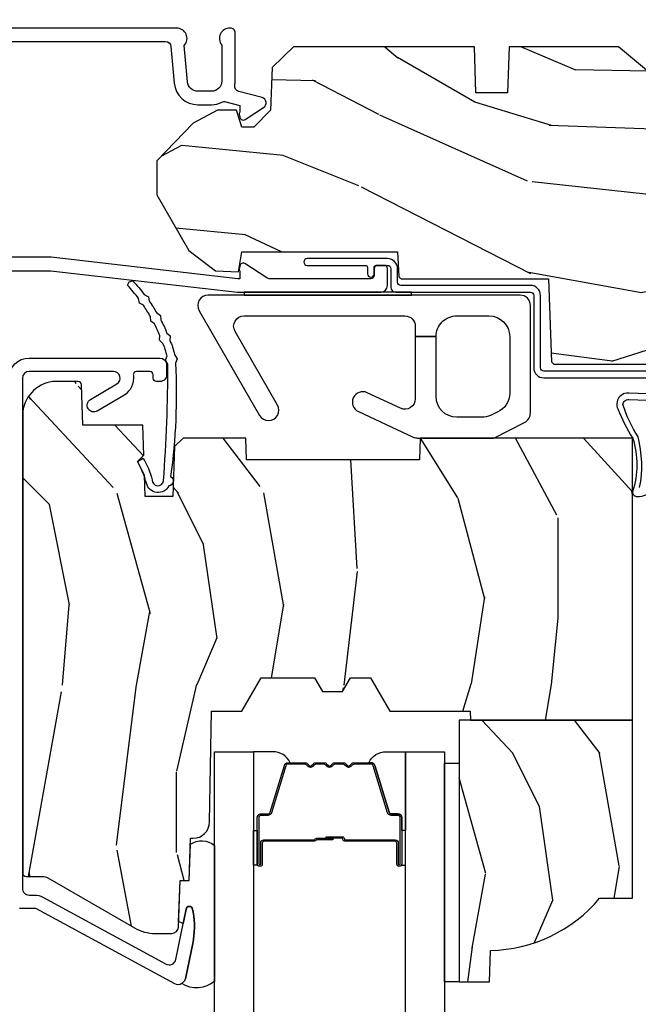
# Model space of a CAD drawing. Units: inches. Extents: x 0.6 to 74.1, y 0.6 to 36.2.
# Drawn here: x 64.5 to 66.4, y 9.1 to 12 of the extents above; entities that cross this region are included whole.
import ezdxf

# ---------------------------------------------------------------- set-up
doc = ezdxf.new("R2010")
doc.units = ezdxf.units.IN
doc.header["$MEASUREMENT"] = 0
for name, color, linetype in [('ZP-SECT-ALUM', 63, 'Continuous'), ('ZP-SECT-GLAS', 153, 'Continuous'), ('ZP-SECT-HDWR', 53, 'Continuous'), ('ZP-SECT-SEAL', 8, 'Continuous'), ('ZP-SECT-VINL', 130, 'Continuous'), ('ZP-SECT-WDHA', 11, 'Continuous'), ('ZP-SECT-WOOD', 104, 'Continuous'), ('ZP-SECT-WSTP', 40, 'Continuous')]:
    doc.layers.add(name, color=color, linetype=linetype)

# ---------------------------------------------------------------- blocks, each defined once
blk = doc.blocks.new('CS AS C CM MC Putty (11-16 in IG) F J FULL')
at = {"layer": 'ZP-SECT-WDHA'}
h = blk.add_hatch(dxfattribs=at)
h.set_pattern_fill('WOOD3', color=256, scale=2, angle=163, style=0, pattern_type=2)
h.set_pattern_definition([(158.2364, (4.229829508301805, 9.324268085153783), (20.45396798290167, -8.344771374467806), [0.240832, -23.842358]), (174.3099, (4.006163800965112, 9.413563389406498), (-8.235181511295936, 0.4263690944681484), [0.305942, -9.892097999999999]), (208, (3.701730071892854, 9.443896615465533), (-0.5847435903937085, -1.91261010378108), [0.226274, -2.602152]), (209.8476, (3.501941838183143, 9.337667327267091), (-35.54768828883149, -20.50272857977593), [0.438634, -43.42479]), (175.9946, (3.12149146588294, 9.119361316775738), (18.38297247813529, -1.437476743240211), [0.266834, -26.416494]), (163, (2.855309927049177, 9.137999674645869), (-2.497352921371544, -1.327866102480598), [0.5, -1.5]), (153.5377, (2.377157549067675, 9.284185527007239), (8.978306718050995, -4.83632345258755), [0.24331, -11.922214]), (157.2894, (4.071948787751523, 8.807863516933743), (16.62874032651941, -7.175302374271584), [0.200998, -19.898754]), (163, (3.886535270653383, 8.885463952997547), (-2.497352921371544, -1.327866102480598), [0.3, -1.7]), (191.3008, (3.599643843864442, 8.973175464414368), (-24.54716094300747, -5.043499394239721), [0.295296, -29.23435]), (215.125, (3.310072568652885, 8.915309441807459), (10.57415813511433, 7.224071108844612), [0.45607, -22.347438]), (202.2894, (2.937053423283061, 8.652903806983126), (-14.3993751268171, -6.054586024953077), [0.284254, -28.141088]), (169.3402, (2.674039470121102, 8.545090725948782), (-15.88561928555968, 2.765334394382427), [0.362216, -17.748554]), (151.1113000000001, (2.318074889785493, 8.612092349410446), (25.02229161617255, -13.92425483963839), [0.38833, -38.444646]), (156.2902000000001, (3.89067833082342, 8.214954568236656), (-16.62874768410003, 7.175289077572956), [0.342343999999998, -33.89213999999975]), (166.3665, (3.577229581984909, 8.352613138080912), (-31.18650071420278, 7.443263674111074), [0.340588, -33.718186]), (196.6901, (3.246238530863025, 8.432893422567382), (4.409962367830815, 0.7431255040166733), [0.360556, -6.850548]), (210.4896, (2.900872763129541, 8.329343982791592), (-25.55825994297176, -15.19129255384614), [0.325576, -32.232064]), (177.9314, (2.620316507684237, 8.16415261639947), (-22.79293410148565, 0.6943551067665474), [0.310484, -30.737866]), (163, (2.310035344517502, 8.175359747339243), (-2.497352921371544, -1.327866102480598), [0.24, -1.76]), (150.0054, (2.080522203086389, 8.245528956472704), (-16.04400167334359, 9.087905524651102), [0.266834, -26.416494]), (163, (3.736326939210443, 9.830682159109308), (-2.497352921371544, -1.327866102480598), [0, -2]), (26.15240000000003, (3.380850096123993, 9.62565480964276), (-36.87554735843706, -18.00538888531859), [0.438633999999998, -43.42478999999975]), (9.565100000000033, (3.189835720003487, 7.906377778994326), (2.497352076502218, 1.327869099233075), [0.178886, -4.29325]), (351.1301, (3.366234217335403, 7.936102686715731), (12.0603996767767, -1.595852046107204), [0.282842, -13.859292]), (319.8014, (3.645694417193965, 7.892490799631886), (8.393559450670804, -6.748938448303024), [0.152316, -15.07923]), (189.5651, (3.380850096123993, 9.62565480964276), (-2.497352076502219, -1.327869099233075), [0.223605999999999, -4.248529999999969]), (169.7098, (3.160351974459104, 9.588498674991008), (17.79822734718652, -3.350093459302554), [0.342344, -33.89214]), (152.8753, (2.823513489242771, 9.649652864358217), (-30.7601241373409, 15.67848221527704), [0.568858, -56.31699200000001]), (152.6952, (4.294151283340796, 9.534655131465648), (-10.89091849633435, 5.421060729349781), [0.223605999999999, -22.13707199999987]), (178.5241, (4.095459105217856, 9.63722909674317), (22.79293551970828, -0.6943538178398185), [0.37363, -36.989452]), (205.8789, (3.721952222598873, 9.646852434847055), (31.88084594068392, 15.34964888471388), [0.3821, -37.827846]), (197.6952, (3.37817024770132, 9.480077275619031), (-23.21929303946757, -7.540852312839229), [0.316228, -31.306548]), (172.4623, (3.076904104300837, 9.383959062773592), (-10.14779136076372, 1.011111546693648), [0.364966, -11.80056]), (156.4181, (2.71509208987078, 9.431834591116), (31.344885410924, -13.76583238823937), [0.52345, -51.82156]), (154.8699, (4.14796543097944, 9.056502753484132), (10.89091361125098, -5.421068605812716), [0.282842, -13.859292]), (174.3099, (3.8918949674987, 9.17661902104502), (-8.235181511295936, 0.4263690944681484), [0.305942, -9.892097999999999]), (205.5104, (3.587461238426414, 9.206952247104056), (26.88614988798455, 12.69389479119331), [0.325575999999998, -32.23206399999975]), (208, (3.293626321956282, 9.066734409925644), (-0.5847435903937085, -1.91261010378108), [0.367696, -2.460732]), (180.354, (2.968970442177977, 8.894111816603164), (27.20289793979688, 0.04876202922806261), [0.335262, -33.190848]), (159.6335000000001, (2.633715749797545, 8.892040286518139), (30.01700107381327, -11.26852463519537), [0.340587999999998, -33.71818599999974]), (145.8973, (2.314419566864558, 9.010572761243132), (-17.37187083675604, 11.58525502309056), [0.27203, -26.930912]), (154.2538, (4.001779578618056, 8.578350375502609), (-12.80351945054413, 6.005821017315287), [0.263057999999998, -26.04283399999987]), (177.9314, (3.764835210256592, 8.692619208969042), (-22.79293410148565, 0.6943551067665474), [0.310484, -30.737866]), (195.0054, (3.454554047089857, 8.703826339908822), (11.31727641611973, 2.814114219735264), [0.37736, -18.490604]), (212.8991, (3.090062184237127, 8.606124334227488), (28.64036637139407, 18.43175097613516), [0.49679, -49.18218]), (178.9454, (2.67294341453433, 8.336287472472812), (8.235181634652655, -0.4263644116476297), [0.291204, -14.269016]), (156.991, (2.381788346486871, 8.341647169318136), (-18.54135163249375, 7.760042155334038), [0.3821, -37.827846]), (139.8014, (2.030087407409809, 8.491000607351296), (-8.393559450670804, 6.748938448303025), [0.152316, -15.07923]), (153.5377, (3.826356555784429, 8.004567521924791), (8.978306718050995, -4.83632345258755), [0.24331, -11.922214]), (173.008, (3.608538282542213, 8.112988921296768), (-22.20819262847393, 2.606951578708767), [0.345254, -34.1801]), (200.4054, (3.265852363231403, 8.155017015544715), (-30.71134915766887, -11.52445423798904), [0.428017999999998, -42.37384999999974]), (192.0546, (3.44943551242153, 9.918393670526129), (-15.72724097270063, -3.557234008732985), [0.205912, -20.385348]), (173.7843, (3.248063485875917, 9.87539010177992), (32.35598179133584, -3.618064673815965), [0.427551999999998, -42.32756599999974]), (155.8750000000001, (2.823025751993612, 9.921681837286428), (12.80352490518391, -6.005810314090468), [0.4837359999999979, -15.64077999999994])])
edge = h.paths.add_edge_path()
edge.add_arc((4.389056198952261, 8.875000000001064), 0.125000000001064, 270.0000000005341, 334.8498358746476)
edge.add_arc((5.181103620340659, 8.503131902055088), 0.7499999999977744, 107.42830397334811, 154.8498358749626, ccw=False)
edge.add_arc((4.9377762509902, 9.278295341556273), 0.06245711824629233, 287.4154132025501, 360.6464405105023)
edge.add_line((5.000229394034477, 9.278999999999982), (5.000250000001358, 9.969000000000001))
edge.add_line((5.000250000001358, 9.969000000000001), (4.969250000001381, 10.00000000000001))
edge.add_line((4.969250000001381, 10.00000000000001), (4.438250000001375, 9.999999999999993))
edge.add_line((4.438250000001375, 9.999999999999993), (4.434921417707614, 9.919000000999162))
edge.add_line((4.434921417707614, 9.919000000999162), (4.244000000000909, 9.918999999999997))
edge.add_line((4.244000000000909, 9.918999999999997), (4.234999999999104, 9.903000000000006))
edge.add_line((4.234999999999104, 9.903000000000006), (4.172000000000793, 9.903000000000006))
edge.add_line((4.172000000000793, 9.903000000000006), (4.162999999998959, 9.918999999999997))
edge.add_line((4.162999999998959, 9.918999999999997), (4.040350214322075, 9.919000000999162))
edge.add_line((4.040350214322075, 9.919000000999162), (3.962096613590205, 9.704000000000022))
edge.add_line((3.962096613590205, 9.704000000000022), (3.914403386412545, 9.704000000000022))
edge.add_line((3.914403386412545, 9.704000000000022), (3.836149785680703, 9.919000000999162))
edge.add_line((3.836149785680703, 9.919000000999162), (2.947282930714522, 9.919000000999162))
edge.add_line((2.947282930714522, 9.919000000999162), (2.87176396307072, 9.829000000000022))
edge.add_line((2.87176396307072, 9.829000000000022), (2.439507823335902, 9.829000000000022))
edge.add_line((2.439507823335902, 9.829000000000022), (2.332250000001608, 9.918999999999997))
edge.add_line((2.332250000001608, 9.918999999999997), (2.005069066192249, 9.918999999999997))
edge.add_line((2.005069066192249, 9.918999999999997), (2.000250000001273, 9.78100000000002))
edge.add_line((2.000250000001273, 9.78100000000002), (1.906250000002132, 9.78100000000002))
edge.add_line((1.906250000002132, 9.78100000000002), (1.901430933811156, 9.918999999999997))
edge.add_line((1.901430933811156, 9.918999999999997), (1.361160109751239, 9.918999999999997))
edge.add_line((1.361160109751239, 9.918999999999997), (1.29699634095445, 9.857037768724965))
edge.add_line((1.29699634095445, 9.857037768724965), (1.292560084317614, 9.729999999999038))
edge.add_line((1.292560084317614, 9.729999999999038), (1.242560084316523, 9.678397542399225))
edge.add_line((1.242560084316523, 9.678397542399225), (1.206605420733297, 9.678397542399239))
edge.add_line((1.206605420733297, 9.678397542399239), (1.191190997646601, 9.730000000000004))
edge.add_line((1.191190997646601, 9.730000000000004), (1.134131723421717, 9.72999999999999))
edge.add_line((1.134131723421717, 9.72999999999999), (1.061622111372657, 9.691313028028915))
edge.add_line((1.061622111372657, 9.691313028028915), (0.9532293940344516, 9.577999999999975))
edge.add_line((0.9532293940344516, 9.577999999999975), (0.9532293940344516, 9.476449999999964))
edge.add_line((0.9532293940344516, 9.476449999999964), (1.048250000002156, 9.310200000000023))
edge.add_line((1.048250000002156, 9.310200000000023), (1.12825000000214, 9.249778509677938))
edge.add_line((1.12825000000214, 9.249778509677938), (1.196532032304901, 9.246200000000002))
edge.add_line((1.196532032304901, 9.246200000000002), (1.207250000002148, 9.306200000000032))
edge.add_line((1.207250000002148, 9.306200000000032), (1.671750000002135, 9.306200000000032))
edge.add_line((1.671750000002135, 9.306200000000032), (1.675586249445672, 9.233000000000047))
edge.add_arc((1.690678198063188, 9.241091948617557), 0.01712444292530873, 208.1991648361504, 241.8008351638476)
edge.add_line((1.682586249445677, 9.226000000000042), (2.123250000002145, 9.226000000000042))
edge.add_line((2.123250000002145, 9.226000000000042), (2.131910350836108, 8.978000000000051))
edge.add_line((2.131910350836108, 8.978000000000051), (2.138910350836113, 8.971000000000046))
edge.add_line((2.138910350836113, 8.971000000000046), (2.52767606590146, 8.971000000000046))
edge.add_line((2.52767606590146, 8.971000000000046), (2.556250000002194, 8.906999999999968))
edge.add_line((2.556250000002194, 8.906999999999968), (2.805767439191499, 8.906999999999996))
edge.add_line((2.805767439191499, 8.906999999999996), (2.811250000000967, 8.75))
edge.add_line((2.811250000000967, 8.75), (3.123684362372245, 8.75))
edge.add_line((3.123684362372245, 8.75), (3.129166923181714, 8.906999999999996))
edge.add_line((3.129166923181714, 8.906999999999996), (3.531485413592549, 8.906999999999996))
edge.add_line((3.531485413592549, 8.906999999999996), (3.533650501300457, 8.969000000000008))
edge.add_line((3.533650501300457, 8.969000000000008), (3.670684895338439, 8.969000000000008))
edge.add_line((3.670684895338439, 8.969000000000008), (3.6772500000028, 9.156999999999996))
edge.add_line((3.6772500000028, 9.156999999999996), (3.882229394034482, 9.156999999999982))
edge.add_line((3.882229394034482, 9.156999999999982), (3.882229394034482, 9.16699999999998))
edge.add_line((3.882229394034482, 9.16699999999998), (3.992229394034439, 9.16699999999998))
edge.add_line((3.992229394034439, 9.16699999999998), (3.992229394034439, 9.156999999999975))
edge.add_line((3.992229394034439, 9.156999999999975), (4.06725000000219, 9.156999999999996))
edge.add_line((4.06725000000219, 9.156999999999996), (4.073815104666522, 8.969000000000008))
edge.add_line((4.073815104666522, 8.969000000000008), (4.178805517824316, 8.969000000000008))
edge.add_line((4.178805517824316, 8.969000000000008), (4.185485413591181, 8.77771281292111))
edge.add_line((4.185485413591181, 8.77771281292111), (4.233485413591865, 8.75))
edge.add_line((4.233485413591865, 8.75), (4.389056198953426, 8.75))
h = blk.add_hatch(dxfattribs=at)
h.set_pattern_fill('WOOD3', color=256, scale=2, angle=90.00000000000001, pattern_type=2)
h.set_pattern_definition([(85.23639999999997, (-5.340000000000003, 10), (-1.99998306532252, -22.00000189263917), [0.240832, -23.842358]), (101.3098999999999, (-5.319999999999993, 10.24), (-1.999995264323213, 8.000001504461904), [0.3059419999999997, -9.892097999999988]), (135, (-5.379999999999995, 10.54), (-2.000000618897904, -3.21624629461701e-16), [0.226274, -2.602152]), (136.8476, (-5.539999999999992, 10.7), (-29.9999950750171, 28.00000566776439), [0.438634, -43.42479]), (102.9946, (-5.860000000000014, 11), (3.999995155156697, -18.00000153549879), [0.266834, -26.416494]), (90, (-5.920000000000016, 11.26), (-2, 2), [0.5, -1.5]), (80.5377, (-5.920000000000016, 11.76), (-1.999996278404873, -10.00000154739061), [0.24331, -11.922214]), (84.28939999999999, (-5.879999999999995, 10), (-2.00000262933258, -17.99999884699171), [0.200998, -19.898754]), (90, (-5.860000000000014, 10.2), (-2, 2), [0.3, -1.7]), (118.3008, (-5.860000000000014, 10.5), (-12.00001774841861, 21.99999023952616), [0.295296, -29.23435]), (142.125, (-6, 10.76), (9.999998198774433, -8.000003729783884), [0.45607, -22.347438]), (129.2894, (-6.360000000000014, 11.04), (-9.999999263819646, 12.00000127916504), [0.284254, -28.141088]), (96.34019999999997, (-6.539999999999992, 11.26), (-2.00000315791939, 15.99999880521284), [0.362216, -17.748554]), (78.11130000000001, (-6.579999999999984, 11.62), (-6.000021070497692, -27.99999460209869), [0.3883299999999995, -38.44464599999993]), (83.29020000000001, (-6.5, 10), (1.999987762488054, 18.00000199550261), [0.342344, -33.89214]), (93.36649999999987, (-6.460000000000008, 10.34), (-2.000021926708995, 31.9999986439374), [0.3405879999999998, -33.71818599999997]), (123.6901, (-6.480000000000018, 10.68), (2.000002669014384, -3.99999911554232), [0.360556, -6.850548]), (137.4896, (-6.680000000000007, 10.98), (-22.0000173477424, 19.99998143669362), [0.325576, -32.232064]), (104.9314, (-6.920000000000016, 11.2), (-5.999993907956287, 22.00000106985105), [0.310484, -30.737866]), (90, (-7, 11.5), (-2, 2), [0.24, -1.76]), (77.0054, (-7, 11.74), (3.999995155156688, 18.00000153549879), [0.2668339999999995, -26.41649399999996]), (90, (-5, 10.62), (-2, 2), [0, -2]), (313.1524000000001, (-5.300000000000011, 10.9), (-28.0000056677644, 29.99999507501709), [0.4386339999999995, -43.42478999999993]), (296.5651, (-7, 10.58), (2.000002618792762, -1.999998315881815), [0.178886, -4.29325]), (278.1301, (-6.920000000000016, 10.42), (1.999998711631086, -11.99999955292224), [0.2828419999999994, -13.85929199999998]), (246.8014, (-6.879999999999995, 10.14), (-4.000002650529709, -9.99999946133415), [0.1523159999999997, -15.07922999999998]), (116.5651, (-5.300000000000011, 10.9), (-2.000002618792762, 1.999998315881815), [0.223606, -4.248530000000001]), (96.7098, (-5.400000000000006, 11.1), (1.999987762488067, -18.00000199550261), [0.342344, -33.89214]), (79.87529999999998, (-5.439999999999998, 11.44), (6.000017177233939, 33.99999757929812), [0.568858, -56.31699200000001]), (79.69520000000003, (-5.120000000000005, 10), (1.999989751071979, 12.00000192169581), [0.2236059999999997, -22.13707199999996]), (105.5241, (-5.079999999999984, 10.22), (5.999995555211217, -22.00000204925839), [0.3736299999999996, -36.98945199999995]), (132.8789, (-5.180000000000007, 10.58), (23.99999950649528, -26.00000158588161), [0.3821, -37.827846]), (124.6952, (-5.439999999999998, 10.86), (-14.00001721918892, 19.99998851797504), [0.3162279999999995, -31.30654799999996]), (99.46229999999994, (-5.620000000000005, 11.12), (-1.999996278404872, 10.00000154739061), [0.364966, -11.80056]), (83.41810000000001, (-5.680000000000007, 11.48), (-3.999973400732606, -34.00000287585999), [0.52345, -51.82156]), (81.86989999999993, (-5.620000000000005, 10), (-1.999998711631097, -11.99999955292224), [0.2828419999999994, -13.85929199999998]), (101.3098999999999, (-5.579999999999984, 10.28), (-1.999995264323213, 8.000001504461904), [0.3059419999999997, -9.892097999999988]), (132.5104, (-5.639999999999986, 10.58), (19.99998143669363, -22.0000173477424), [0.325576, -32.232064]), (135, (-5.860000000000014, 10.82), (-2.000000618897904, -3.21624629461701e-16), [0.367696, -2.460732]), (107.354, (-6.120000000000005, 11.08), (7.999989004518241, -26.00000403819367), [0.335262, -33.190848]), (86.63350000000004, (-6.219999999999999, 11.4), (-2.000021926708961, -31.9999986439374), [0.3405879999999994, -33.71818599999992]), (72.89729999999999, (-6.199999999999989, 11.74), (5.999990986860591, 20.00000346191399), [0.27203, -26.930912]), (81.25380000000001, (-6.120000000000005, 10), (2.000008394115058, 13.9999986727127), [0.2630579999999995, -26.04283399999996]), (104.9314, (-6.079999999999984, 10.26), (-5.999993907956287, 22.00000106985105), [0.310484, -30.737866]), (122.0054, (-6.159999999999997, 10.56), (6.000002210755389, -9.999997889575098), [0.37736, -18.490604]), (139.8991, (-6.360000000000014, 10.88), (26.0000038590926, -21.99999611957033), [0.49679, -49.18218]), (105.9454, (-6.740000000000009, 11.2), (1.999999778592761, -8.000000253304304), [0.291204, -14.269016]), (83.99099999999996, (-6.819999999999993, 11.48), (1.999998634963687, 19.99999950181208), [0.3821, -37.827846]), (66.80139999999999, (-6.780000000000001, 11.86), (4.00000265052971, 9.999999461334149), [0.152316, -15.07923]), (80.5377, (-6.719999999999999, 10), (-1.999996278404873, -10.00000154739061), [0.24331, -11.922214]), (100.008, (-6.680000000000007, 10.24), (-4.000006944313302, 21.99999910914956), [0.3452539999999999, -34.1801]), (127.4054, (-6.740000000000009, 10.58), (-20.00001990523011, 25.99998492996009), [0.428018, -42.37385]), (119.0546, (-5, 10.92), (-8.000000054398562, 14.00000076913937), [0.205912, -20.385348]), (100.7843, (-5.099999999999994, 11.1), (6.000001099358635, -31.99999900738853), [0.427552, -42.327566]), (82.87500000000001, (-5.180000000000007, 11.52), (-1.99999656378793, -14.00000075969057), [0.4837359999999999, -15.64078])])
edge = h.paths.add_edge_path()
edge.add_line((2.374200000000087, 8.750000000000117), (1.739468785869008, 8.750000000000117))
edge.add_line((1.739468785869008, 8.750000000000117), (1.737200000000598, 8.685030473227133))
edge.add_line((1.737200000000598, 8.685030473227133), (1.221200000000636, 8.685030473227133))
edge.add_line((1.221200000000636, 8.685030473227133), (1.218931214132226, 8.750000000000117))
edge.add_line((1.218931214132226, 8.750000000000117), (1.031311134529403, 8.750000000000117))
edge.add_line((1.031311134529403, 8.750000000000117), (1.005438647130688, 8.72501522932404))
edge.add_line((1.005438647130688, 8.72501522932404), (1.00020000000012, 8.575000000000177))
edge.add_line((1.00020000000012, 8.575000000000177), (0.918200042255819, 8.575000000000177))
edge.add_line((0.918200042255819, 8.575000000000177), (0.9159674110147193, 8.638934194358718))
edge.add_line((0.9159674110147193, 8.638934194358718), (0.8952000422557944, 8.679692450456187))
edge.add_line((0.8952000422557944, 8.679692450456187), (0.9138913852897872, 8.698383793445554))
edge.add_line((0.9138913852897872, 8.698383793445554), (0.9107619184298983, 8.788000000000114))
edge.add_line((0.9107619184298983, 8.788000000000114), (0.7318733377373974, 8.788000000000114))
edge.add_line((0.7318733377373974, 8.788000000000114), (0.7276357374560689, 8.909348994967132))
edge.add_arc((0.7176418291858727, 8.909000000000106), 0.0100000000000053, 2.000000000009109, 89.99999999996119)
edge.add_line((0.7176418291858795, 8.91900000000011), (0.6510325214725299, 8.919000000000185))
edge.add_arc((0.6510325214724277, 8.825250000000695), 0.09374999999949019, 89.99999999993757, 135.0000000002821)
edge.add_line((0.584741260736223, 8.891541260736247), (0.5796587392638344, 8.886458739263787))
edge.add_arc((0.6459500000009513, 8.820167478527281), 0.09375000000080967, 135.0000000002641, 179.9999999997547)
edge.add_line((0.5522000000001412, 8.820167478527683), (0.5521999999945706, 7.450073226415586))
edge.add_arc((0.5621999999945678, 7.450073226415546), 0.009999999999997233, 179.999999999771, 270.0000000002894)
edge.add_line((0.5621999999946183, 7.440073226415549), (0.6115716924215917, 7.440073226415794))
edge.add_arc((0.6115716924217631, 7.409073226415717), 0.03100000000007785, 60.00000000001802, 90.00000000031679, ccw=False)
edge.add_line((0.6270716924217936, 7.435920013933107), (0.8858609280673022, 7.286507979069743))
edge.add_arc((0.948360928067082, 7.39476115454233), 0.1249999999994848, 239.9999999999802, 270.0000000001009)
edge.add_line((0.9483609280673022, 7.269761154542845), (0.9973340445331473, 7.269761154542934))
edge.add_arc((0.9973340445330999, 7.289761154542926), 0.01999999999999247, 270.0000000001359, 357.7391716014633)
edge.add_line((1.017318476505807, 7.288972181331754), (1.022808426369807, 7.428030805928625))
edge.add_line((1.022808426369807, 7.428030805928625), (1.049170756399405, 7.428030805928625))
edge.add_line((1.049170756399405, 7.428030805928625), (1.053569697588614, 7.553999999999963))
edge.add_line((1.053569697588614, 7.553999999999963), (1.06059699736079, 7.553999999999959))
edge.add_arc((1.060596997360795, 7.603999999999977), 0.05000000000001759, 269.9999999999939, 358.9999999999972)
edge.add_line((1.110589382118633, 7.60312737967811), (1.116357250357225, 7.933568329762263))
edge.add_line((1.116357250357225, 7.933568329762263), (1.206382311517814, 7.933568329762263))
edge.add_line((1.206382311517814, 7.933568329762263), (1.26411733843679, 8.033568329762264))
edge.add_line((1.26411733843679, 8.033568329762264), (1.424117338436815, 8.033568329762264))
edge.add_line((1.424117338436815, 8.033568329762264), (1.447788699473563, 7.992568329762268))
edge.add_line((1.447788699473563, 7.992568329762268), (1.507788699473622, 7.992568329762268))
edge.add_line((1.507788699473622, 7.992568329762268), (1.531460060510369, 8.033568329762264))
edge.add_line((1.531460060510369, 8.033568329762264), (1.591460060510315, 8.033568329762264))
edge.add_line((1.591460060510315, 8.033568329762264), (1.649195087429291, 7.933568329762263))
edge.add_line((1.649195087429291, 7.933568329762263), (1.888598391126379, 7.933568329762263))
edge.add_line((1.888598391126379, 7.933568329762263), (1.889541251902642, 7.906568329762266))
edge.add_line((1.889541251902642, 7.906568329762266), (2.374200000000087, 7.906568329762266))
edge.add_line((2.374200000000087, 7.906568329762266), (2.374200000000087, 8.750000000000117))
h = blk.add_hatch(dxfattribs=at)
h.set_pattern_fill('WOOD3', color=256, scale=2, angle=90.00000000000001, pattern_type=2)
h.set_pattern_definition([(85.23639999999997, (1.663388754266322, 9.217239987925723), (-1.99998306532252, -22.00000189263917), [0.240832, -23.842358]), (101.3098999999999, (1.683388754266332, 9.457239987925723), (-1.999995264323213, 8.000001504461904), [0.3059419999999997, -9.892097999999988]), (135, (1.62338875426633, 9.757239987925722), (-2.000000618897904, -3.21624629461701e-16), [0.226274, -2.602152]), (136.8476, (1.463388754266333, 9.917239987925722), (-29.9999950750171, 28.00000566776439), [0.438634, -43.42479]), (102.9946, (1.143388754266311, 10.21723998792572), (3.999995155156697, -18.00000153549879), [0.266834, -26.416494]), (90, (1.083388754266309, 10.47723998792572), (-2, 2), [0.5, -1.5]), (80.5377, (1.083388754266309, 10.97723998792572), (-1.999996278404873, -10.00000154739061), [0.24331, -11.922214]), (84.28939999999999, (1.12338875426633, 9.217239987925723), (-2.00000262933258, -17.99999884699171), [0.200998, -19.898754]), (90, (1.143388754266311, 9.417239987925722), (-2, 2), [0.3, -1.7]), (118.3008, (1.143388754266311, 9.717239987925723), (-12.00001774841861, 21.99999023952616), [0.295296, -29.23435]), (142.125, (1.003388754266325, 9.977239987925723), (9.999998198774433, -8.000003729783884), [0.45607, -22.347438]), (129.2894, (0.6433887542663115, 10.25723998792572), (-9.999999263819646, 12.00000127916504), [0.284254, -28.141088]), (96.34019999999997, (0.4633887542663331, 10.47723998792572), (-2.00000315791939, 15.99999880521284), [0.362216, -17.748554]), (78.11130000000001, (0.423388754266341, 10.83723998792572), (-6.000021070497692, -27.99999460209869), [0.3883299999999995, -38.44464599999993]), (83.29020000000001, (0.5033887542663251, 9.217239987925723), (1.999987762488054, 18.00000199550261), [0.342344, -33.89214]), (93.36649999999987, (0.5433887542663172, 9.557239987925723), (-2.000021926708995, 31.9999986439374), [0.3405879999999998, -33.71818599999997]), (123.6901, (0.5233887542663069, 9.897239987925722), (2.000002669014384, -3.99999911554232), [0.360556, -6.850548]), (137.4896, (0.3233887542663183, 10.19723998792572), (-22.0000173477424, 19.99998143669362), [0.325576, -32.232064]), (104.9314, (0.0833887542663092, 10.41723998792572), (-5.999993907956287, 22.00000106985105), [0.310484, -30.737866]), (90, (0.003388754266325122, 10.71723998792572), (-2, 2), [0.24, -1.76]), (77.0054, (0.003388754266325122, 10.95723998792572), (3.999995155156688, 18.00000153549879), [0.2668339999999995, -26.41649399999996]), (90, (2.003388754266325, 9.837239987925724), (-2, 2), [0, -2]), (313.1524000000001, (1.703388754266314, 10.11723998792572), (-28.0000056677644, 29.99999507501709), [0.4386339999999995, -43.42478999999993]), (296.5651, (0.003388754266325122, 9.797239987925723), (2.000002618792762, -1.999998315881815), [0.178886, -4.29325]), (278.1301, (0.0833887542663092, 9.637239987925723), (1.999998711631086, -11.99999955292224), [0.2828419999999994, -13.85929199999998]), (246.8014, (0.1233887542663297, 9.357239987925723), (-4.000002650529709, -9.99999946133415), [0.1523159999999997, -15.07922999999998]), (116.5651, (1.703388754266314, 10.11723998792572), (-2.000002618792762, 1.999998315881815), [0.223606, -4.248530000000001]), (96.7098, (1.603388754266319, 10.31723998792572), (1.999987762488067, -18.00000199550261), [0.342344, -33.89214]), (79.87529999999998, (1.563388754266327, 10.65723998792572), (6.000017177233939, 33.99999757929812), [0.568858, -56.31699200000001]), (79.69520000000003, (1.883388754266321, 9.217239987925723), (1.999989751071979, 12.00000192169581), [0.2236059999999997, -22.13707199999996]), (105.5241, (1.923388754266341, 9.437239987925722), (5.999995555211217, -22.00000204925839), [0.3736299999999996, -36.98945199999995]), (132.8789, (1.823388754266318, 9.797239987925723), (23.99999950649528, -26.00000158588161), [0.3821, -37.827846]), (124.6952, (1.563388754266327, 10.07723998792572), (-14.00001721918892, 19.99998851797504), [0.3162279999999995, -31.30654799999996]), (99.46229999999994, (1.383388754266321, 10.33723998792572), (-1.999996278404872, 10.00000154739061), [0.364966, -11.80056]), (83.41810000000001, (1.323388754266318, 10.69723998792572), (-3.999973400732606, -34.00000287585999), [0.52345, -51.82156]), (81.86989999999993, (1.383388754266321, 9.217239987925723), (-1.999998711631097, -11.99999955292224), [0.2828419999999994, -13.85929199999998]), (101.3098999999999, (1.423388754266341, 9.497239987925724), (-1.999995264323213, 8.000001504461904), [0.3059419999999997, -9.892097999999988]), (132.5104, (1.363388754266339, 9.797239987925723), (19.99998143669363, -22.0000173477424), [0.325576, -32.232064]), (135, (1.143388754266311, 10.03723998792572), (-2.000000618897904, -3.21624629461701e-16), [0.367696, -2.460732]), (107.354, (0.8833887542663206, 10.29723998792572), (7.999989004518241, -26.00000403819367), [0.335262, -33.190848]), (86.63350000000004, (0.7833887542663263, 10.61723998792572), (-2.000021926708961, -31.9999986439374), [0.3405879999999994, -33.71818599999992]), (72.89729999999999, (0.8033887542663365, 10.95723998792572), (5.999990986860591, 20.00000346191399), [0.27203, -26.930912]), (81.25380000000001, (0.8833887542663206, 9.217239987925723), (2.000008394115058, 13.9999986727127), [0.2630579999999995, -26.04283399999996]), (104.9314, (0.923388754266341, 9.477239987925723), (-5.999993907956287, 22.00000106985105), [0.310484, -30.737866]), (122.0054, (0.8433887542663285, 9.777239987925721), (6.000002210755389, -9.999997889575098), [0.37736, -18.490604]), (139.8991, (0.6433887542663115, 10.09723998792572), (26.0000038590926, -21.99999611957033), [0.49679, -49.18218]), (105.9454, (0.263388754266316, 10.41723998792572), (1.999999778592761, -8.000000253304304), [0.291204, -14.269016]), (83.99099999999996, (0.1833887542663319, 10.69723998792572), (1.999998634963687, 19.99999950181208), [0.3821, -37.827846]), (66.80139999999999, (0.223388754266324, 11.07723998792572), (4.00000265052971, 9.999999461334149), [0.152316, -15.07923]), (80.5377, (0.2833887542663263, 9.217239987925723), (-1.999996278404873, -10.00000154739061), [0.24331, -11.922214]), (100.008, (0.3233887542663183, 9.457239987925723), (-4.000006944313302, 21.99999910914956), [0.3452539999999999, -34.1801]), (127.4054, (0.263388754266316, 9.797239987925723), (-20.00001990523011, 25.99998492996009), [0.428018, -42.37385]), (119.0546, (2.003388754266325, 10.13723998792572), (-8.000000054398562, 14.00000076913937), [0.205912, -20.385348]), (100.7843, (1.903388754266331, 10.31723998792572), (6.000001099358635, -31.99999900738853), [0.427552, -42.327566]), (82.87500000000001, (1.823388754266318, 10.73723998792572), (-1.99999656378793, -14.00000075969057), [0.4837359999999999, -15.64078])])
edge = h.paths.add_edge_path()
edge.add_line((2.374200000000087, 7.906568329762266), (1.889541251902642, 7.906568329762266))
edge.add_line((1.889541251902642, 7.906568329762266), (1.856200000000058, 7.906568329762266))
edge.add_line((1.856200000000058, 7.906568329762266), (1.856200000000058, 7.124717338603251))
edge.add_line((1.856200000000058, 7.124717338603251), (1.946243950555811, 7.124717338603251))
edge.add_line((1.946243950555811, 7.124717338603251), (1.949529732204212, 7.218809814118902))
edge.add_arc((1.940529732204194, 7.656717338603241), 0.4380000000000023, 271.1773934006475, 319.9215699717118)
edge.add_line((2.275671493254663, 7.374717338603254), (2.374200000000087, 7.374999999999968))
edge.add_line((2.374200000000087, 7.374999999999968), (2.374200000000087, 7.906568329762266))
at = {"layer": 'ZP-SECT-ALUM'}
for points in [[(0.1090000000000089, 9.250000000000021), (0.6360000000005641, 9.250000000000021), (1.193999999999988, 9.186000000000014), (1.621967948388658, 9.186000000000007, 0.4142135623730951), (1.641967948388668, 9.206000000000017), (1.641967948388668, 9.256000000000014, 0.4142135623730949), (1.631967948388677, 9.266000000000012), (1.611967948388667, 9.266000000000012, 0.4142135623731991), (1.601967948388676, 9.256000000000014), (1.601967948388648, 9.236000000000004, -0.4142135623731015), (1.591967948388657, 9.226000000000006), (1.290336045379803, 9.22600000000002, -0.1449930994916204), (1.281621820819566, 9.228581270912898), (1.216169191050795, 9.271086705679473, 0.4318331073882776), (1.202025684729222, 9.267635602676457), (1.198561433328848, 9.254706840440065, 0.1392124696178829), (1.199761498229122, 9.251076190793064, -0.150084110672032), (1.200967948388666, 9.247147478504502), (1.200967948388666, 9.226000000000013), (1.194788224270383, 9.226000000000013), (0.6367882242694236, 9.290000000000042), (0.1180000000000234, 9.290000000000028, -0.4142135623730951)], [(0.4549999999999841, 9.934999999999967), (0.979154887961954, 9.934999999999967, -0.388878731852959), (0.9950940031314133, 9.920394491883933), (1.004681233943359, 9.810811942264898, 0.3888787318529566), (1.075411057507864, 9.745999999999995), (1.115999999999985, 9.745999999999995, 0.1163220917973886), (1.147724160177887, 9.753481674604807, -0.1832627780160805), (1.159014371418493, 9.754622499003986), (1.201266233208088, 9.743301146758753), (1.201266233208088, 9.725633047992325, -0.146005835310381), (1.200121757093996, 9.721797315986379), (1.199983135441045, 9.721585699950978, 0.1576465563116275), (1.1988459081808, 9.717431484959278), (1.201984893112467, 9.705716633710047, 0.4538198225758265), (1.216467475870161, 9.701613294320524), (1.271869021844907, 9.737591478951408, 0.649407593197572), (1.267204172860119, 9.767044176294831), (1.197412101584831, 9.78574490543113, -0.3912097814678182), (1.185819283307552, 9.804105517520412, 0.0456882255566395), (1.186999999999983, 9.817000000000036), (1.186999999999983, 9.959999999999994, 0.4222476712527851), (1.171589770512668, 9.974994389342932, 0.6392693330848027), (1.146999999999991, 9.92437858312963), (1.146999999999991, 9.816999999999993, -0.4142135623730951), (1.115999999999985, 9.785999999999987), (1.075411057507864, 9.785999999999994, -0.388878731853015), (1.044529021867021, 9.81429817197482), (1.034999999999997, 9.923215390309146, 0.6500495232070402), (1.012, 9.974999999999987), (0.2485518243343279, 9.974999999999966, -0.1051042352656914)], [(0.5111832638704357, 8.929000000000007, -0.414213562373096), (0.5711832638704095, 8.989000000000006), (0.9621832638704291, 8.988999999999995, -0.4142135623730945), (0.9821832638704393, 8.968999999999996), (0.9821832638704393, 8.93900000014249, -0.4142135623730716), (0.9621832639179217, 8.919000000189998), (0.9521832639654235, 8.919000000190001, -0.4142135623729618), (0.9421832639654326, 8.92900000019), (0.9421832639654326, 8.93900000014249, 0.4142135623728415), (0.9321832641079766, 8.94899999999996), (0.8925842952028802, 8.949000000000007, 0.4568502517471263), (0.8826868620167829, 8.937571428571436, -0.3041143980152873), (0.8538015834548105, 8.87732997536577), (0.7749338910660981, 8.830776658455262, -1), (0.754601010696291, 8.865223341544754), (0.8334687030850034, 8.911776658455262, 0.7635064937496893), (0.8233022629001141, 8.949000000000007), (0.5711832638704379, 8.949000000000003, 0.4142135623730923), (0.5511832638704277, 8.929000000000004), (0.5511832638703993, 7.404571534139048, 0.4142135623741428), (0.5711832638704948, 7.384571534139038), (0.5881120498978589, 7.384571534139091, -0.124999710200582), (0.6119699879110669, 7.378512389772155), (0.9804997885057105, 7.178417034051883, 0.5040534534700868), (1.009641609888035, 7.192006765209193), (1.040249183298727, 7.342477174078095, -0.8280232348317192), (1.059896583917691, 7.342220350306778), (1.061461966712073, 7.333342623324864, -0.09407799741844168), (1.060243105670907, 7.240097940209598), (1.039758309367841, 7.139392286940364, -0.1923187313348922), (1.027142497288139, 7.120164681189852, -0.2841860346584033), (1.006139909505748, 7.118979856968419), (0.592883637500961, 7.343359705265527, 0.1249997101997884), (0.5881120498983421, 7.344571534138915), (0.5421833174800099, 7.344571534138911, -0.4142135623731064)]]:
    blk.add_lwpolyline(points, format="xyb", dxfattribs=at)
blk.add_lwpolyline([(1.674250000021289, 7.539967755429871), (1.674250000021289, 7.477467755429871, 1), (1.68025000002126, 7.477467755429871), (1.68025000002126, 7.615467755429862, 0.4142135623730951), (1.673250000021312, 7.622467755429867), (1.653206521809693, 7.622467755429867, -0.3297505471403194), (1.642209017116102, 7.630605480825551), (1.599434580950174, 7.770514357362913, 0.3297505471403169), (1.592740447658457, 7.775467755429872), (1.542584523800429, 7.775467755429872, 0.1989123673796605), (1.537634776332141, 7.77341750289817), (1.532467514442544, 7.768250241008587, -0.4142135623730968), (1.519032485600007, 7.768250241008587), (1.513865223710468, 7.77341750289817, 0.1989123673796558), (1.508915476242123, 7.775467755429872), (1.485584523800469, 7.775467755429872, 0.198912367379657), (1.480634776332124, 7.77341750289817), (1.475467514442585, 7.768250241008587, -0.4142135623730913), (1.462032485600048, 7.768250241008587), (1.456865223710452, 7.77341750289817, 0.1989123673796548), (1.451915476242107, 7.775467755429872), (1.428584523800453, 7.775467755429872, 0.1989123673796564), (1.423634776332165, 7.77341750289817), (1.418467514442568, 7.768250241008587, -0.4142135623730914), (1.405032485600032, 7.768250241008587), (1.399865223710435, 7.77341750289817, 0.198912367379654), (1.394915476242147, 7.775467755429872), (1.344759552384176, 7.775467755429872, 0.3297505471403128), (1.338065419092402, 7.770514357362913), (1.295290982926531, 7.630605480825551, -0.3297505471403153), (1.284293478232939, 7.622467755429838), (1.26425000002132, 7.622467755429852, 0.4142135623733994), (1.257250000021259, 7.615467755429862), (1.257250000021259, 7.477467755429871, 1), (1.263250000021287, 7.477467755429871), (1.263250000021287, 7.539967755429871, -0.4142135623730945), (1.27275000002129, 7.549467755429859), (1.423546719285298, 7.549467755429859, 0.3419987131196729), (1.42451496512183, 7.550217755429856, -0.3419987131196799), (1.429356194304603, 7.553967755429866), (1.478750000021307, 7.553967755429866), (1.478750000021307, 7.549526284824822), (1.429750000021272, 7.549526284824822, 0.3279189694272522), (1.428795649138806, 7.54882497261022, -0.3279189694272557), (1.423546719285298, 7.544967755429866), (1.27275000002129, 7.544967755429866, 0.4142135623730951), (1.267750000021294, 7.539967755429871), (1.267750000021294, 7.477467755429871, -1), (1.252750000021308, 7.477467755429871), (1.252750000021308, 7.615467755429862, -0.4142135623730951), (1.26425000002132, 7.62696775542986), (1.284293478232939, 7.62696775542986, 0.3297505471403178), (1.290987611524656, 7.631921153496805), (1.333762047690584, 7.771830030034167, -0.3297505471403159), (1.344759552384176, 7.779967755429865), (1.394915476242147, 7.779967755429865, -0.1989123673796553), (1.4030472042258, 7.776599483413506), (1.408214466115339, 7.771432221523924, 0.4142135623730928), (1.415285533927204, 7.771432221523924), (1.4204527958168, 7.776599483413506, -0.1989123673796594), (1.428584523800453, 7.779967755429865), (1.451915476242107, 7.779967755429865, -0.1989123673796536), (1.460047204225759, 7.776599483413506), (1.465214466115356, 7.771432221523924, 0.4142135623730974), (1.47228553392722, 7.771432221523924), (1.477452795816816, 7.776599483413506, -0.1989123673796608), (1.485584523800469, 7.779967755429865), (1.508915476242123, 7.779967755429865, -0.1989123673796527), (1.517047204225776, 7.776599483413506), (1.522214466115372, 7.771432221523924, 0.4142135623730963), (1.529285533927236, 7.771432221523924), (1.534452795816776, 7.776599483413506, -0.1989123673796597), (1.542584523800429, 7.779967755429865), (1.592740447658457, 7.779967755429865, -0.3297505471403154), (1.603737952352049, 7.771830030034181), (1.64651238851792, 7.631921153496805, 0.3297505471403161), (1.653206521809693, 7.62696775542986), (1.673250000021312, 7.62696775542986, -0.4142135623730919), (1.684750000021268, 7.615467755429862), (1.684750000021268, 7.477467755429871, -1), (1.669750000021281, 7.477467755429871), (1.669750000021281, 7.539967755429871, 0.4142135623730949), (1.664750000021286, 7.544967755429866), (1.513750000021275, 7.544967755429866, -0.4142135623730949), (1.50875000002128, 7.549967755429861), (1.50875000002128, 7.551767755429864, 0.4142135623730931), (1.506550000021321, 7.553967755429866), (1.458750000021269, 7.553967755429866), (1.458750000021269, 7.558467755429859), (1.506550000021321, 7.558467755429859, -0.4142135623730951), (1.513250000021287, 7.551767755429864), (1.513250000021287, 7.549967755429861, 0.414213562373095), (1.513750000021275, 7.549467755429859), (1.664750000021286, 7.549467755429859, -0.4142135623730944)], format="xyb", close=True, dxfattribs=at)
at = {"layer": 'ZP-SECT-GLAS', "flags": 128}
for points in [[(1.123650000000168, 2.472000189240849), (1.125, 7.8125), (1.242000000000019, 7.8125), (1.240650000000187, 2.472000189240849)], [(1.69415000000015, 2.472000189240849), (1.695499999999981, 7.8125), (1.8125, 7.8125), (1.811150000000168, 2.472000189240849)]]:
    blk.add_lwpolyline(points, close=True, dxfattribs=at)
at = {"layer": 'ZP-SECT-HDWR'}
blk.add_lwpolyline([(1.959548167758101, 8.750000000000089), (2.051069114502582, 8.796677940349387, 0.2914734195860511), (2.068967948388604, 8.824773481747489), (2.068967948388604, 8.964200000000151), (2.068967948388604, 9.146000000000104, 0.4142135623730984), (2.037967948388598, 9.17700000000011), (1.105967948388582, 9.17700000000011, 0.5773502691896504), (1.079121160871267, 9.13050000000013), (1.259831795127639, 8.817500000000141, 1), (1.313525370162239, 8.848500000000147), (1.186508310940553, 9.068500000000174, -0.5773502691896369), (1.213355098457868, 9.115000000000212), (1.693967948388604, 9.115000000000212, -0.4142135623730631), (1.72496794838861, 9.084000000000206), (1.72496794838861, 9.053000000000143), (1.786967948388593, 9.053000000000143, -0.4142135623731244), (1.848967948388605, 9.115000000000155), (1.94496794838858, 9.115000000000155, -0.4142135623730983), (2.006967948388592, 9.053000000000143), (2.006967948388592, 8.884021016002553, -0.2914734195861286), (1.971170280616519, 8.827829933206292), (1.949680142448926, 8.817808917203966, -0.109517811683825), (1.923477810220874, 8.812000000000157), (1.848967948388605, 8.812000000000157, -0.4142135623730981), (1.786967948388593, 8.87400000000017), (1.786967948388593, 9.053000000000143), (1.724967948388581, 9.053000000000143), (1.724967948388581, 8.867069683866507, -0.5486187866267355), (1.68086678227462, 8.838974142468349), (1.581069114502526, 8.885510559216446, 1), (1.554866782274644, 8.829319476420242), (1.718739316816652, 8.752904458601936, 0.109517811683188), (1.731840482930608, 8.750000000000089), (1.76212906710191, 8.750000000000146)], format="xyb", close=True, dxfattribs=at)
at = {"layer": 'ZP-SECT-SEAL'}
for points in [[(1.333762047690584, 7.771830030034167, -0.3297505471404568), (1.344759552384176, 7.779967755429865), (1.350977029515036, 7.779967755429865, 0.3006645954625839), (1.29930521828976, 7.812457007248526), (1.242000000000019, 7.812457007248526), (1.242000000000019, 7.577798691356804), (1.252750000021308, 7.577798691356804), (1.252750000021308, 7.615467755429862, -0.4142135623730894), (1.26425000002132, 7.62696775542986), (1.284293478232939, 7.62696775542986, 0.3297505471403212), (1.290987611524656, 7.631921153496805)], [(1.603737952352049, 7.771830030034167, 0.3297505471404568), (1.592740447658457, 7.779967755429865), (1.586522970527596, 7.779967755429865, -0.3006645954625839), (1.638194781752816, 7.812457007248526), (1.695499999999981, 7.812457007248526), (1.695499999999981, 7.577798691356804), (1.684750000021324, 7.577798691356804), (1.684750000021324, 7.615467755429862, 0.4142135623730894), (1.673250000021312, 7.62696775542986), (1.653206521809693, 7.62696775542986, -0.3297505471403212), (1.646512388517976, 7.631921153496805)], [(1.242000000000019, 7.577798691356804), (1.252750000021308, 7.577798691356804), (1.252750000021308, 7.477467755429871, 0.1201675316467601), (1.253591923457122, 7.474015217744935), (1.241999996065999, 7.474053193931439)], [(1.695499999999981, 7.577798691356804), (1.684750000021324, 7.577798691356804), (1.684750000021324, 7.477467755429871, -0.1201675316467601), (1.683908076585453, 7.474015217744935), (1.695500003934001, 7.474053193931439)]]:
    blk.add_lwpolyline(points, format="xyb", close=True, dxfattribs=at)
at = {"layer": 'ZP-SECT-SEAL', "flags": 128}
blk.add_lwpolyline([(1.125, 7.126606780933599, -0.3343286290033618), (1.027142497288139, 7.120164681189852, 0.1923187313349183), (1.039758309367841, 7.139392286940364), (1.060243105673123, 7.240097940233195, 0.09407799739285652), (1.061461966709459, 7.333342623323308), (1.059896583915048, 7.34222035030627, 0.8280232348753471), (1.040249183301142, 7.342477174076592), (1.031534312728382, 7.299633851563129, -0.03186702648506749), (1.017943107428607, 7.304793877186764), (1.022808426369778, 7.428030805928625), (1.049170756399377, 7.428030805928618), (1.052941679280678, 7.536015908668247, -0.3370584137714721), (1.125, 7.532412243652487)], format="xyb", close=True, dxfattribs=at)
at = {"layer": 'ZP-SECT-VINL'}
blk.add_lwpolyline([(2.499575648388713, 8.950000000000003), (2.108967948388738, 8.950000000000003, -0.4142135623730935), (2.098967948388747, 8.96), (2.098967948388747, 9.176000000000009, 0.4142135623730951), (2.068967948388774, 9.20600000000001), (1.681967948388774, 9.20600000000001, -0.4142135623730951), (1.671967948388783, 9.216000000000001), (1.671967948388783, 9.256000000000057, 0.414213562372887), (1.641967948388753, 9.286000000000037), (1.401967948388744, 9.286000000000037, 1), (1.401967948388744, 9.26600000000004), (1.575967948388723, 9.26600000000004, -0.4142135623730898), (1.581967948388751, 9.26000000000004), (1.581967948388751, 9.241000000000028, 1), (1.601967948388733, 9.241000000000028), (1.601967948388733, 9.26000000000004, -0.4142135623731003), (1.607967948388762, 9.26600000000004), (1.641967948388753, 9.26600000000004, -0.4142135623731177), (1.651967948388744, 9.256000000000043), (1.651967948388744, 9.201000000000008, 0.4142135623729432), (1.666967948388731, 9.186000000000007), (2.068967948388774, 9.186000000000007, -0.4142135623730951), (2.078967948388765, 9.176000000000009), (2.078967948388765, 8.960000000000015, 0.4142135623730946), (2.108967948388738, 8.930000000000014), (2.435967948388736, 8.930000000000014, -0.4142135623730948)], format="xyb", dxfattribs=at)
at = {"layer": 'ZP-SECT-WOOD'}
blk.add_lwpolyline([(2.439507823335902, 9.829000000000022), (2.332250000001608, 9.918999999999997), (2.005069066192249, 9.918999999999997), (2.000250000001273, 9.78100000000002), (1.906250000002132, 9.78100000000002), (1.901430933811156, 9.918999999999997), (1.361160109751239, 9.918999999999997), (1.29699634095445, 9.857037768724965), (1.292560084317614, 9.729999999999038), (1.242560084316523, 9.678397542399225), (1.206605420733297, 9.678397542399239), (1.191190997646601, 9.730000000000004), (1.134131723421717, 9.72999999999999), (1.061622111372657, 9.691313028028915), (0.9532293940344516, 9.577999999999975), (0.9532293940344516, 9.476449999999964), (1.048250000002156, 9.310200000000023), (1.12825000000214, 9.249778509677938), (1.196532032304901, 9.246200000000002), (1.207250000002148, 9.306200000000032), (1.207250000002148, 9.306200000000032), (1.671750000002135, 9.306200000000032), (1.675586249445672, 9.233000000000047, 0.1476745997184199), (1.682586249445677, 9.226000000000042), (2.123250000002145, 9.226000000000042), (2.123250000002145, 9.226000000000042), (2.131910350836108, 8.978000000000051), (2.138910350836113, 8.971000000000046), (2.52767606590146, 8.971000000000046)], format="xyb", dxfattribs=at)
for points in [[(2.374200000000087, 8.750000000000117), (1.739468785869008, 8.750000000000117), (1.737200000000598, 8.685030473227133), (1.221200000000636, 8.685030473227133), (1.218931214132226, 8.750000000000117), (1.031311134529403, 8.750000000000117), (1.005438647130688, 8.72501522932404), (1.00020000000012, 8.575000000000177), (0.918200042255819, 8.575000000000177), (0.9159674110147193, 8.638934194358718), (0.8952000422557944, 8.679692450456187), (0.9138913852897872, 8.698383793445554), (0.9107619184298983, 8.788000000000114), (0.7318733377373974, 8.788000000000114), (0.7276357374560689, 8.909348994967132, 0.4040262258349075), (0.7176418291858795, 8.91900000000011), (0.6510325214725299, 8.919000000000185, 0.1989123673812206), (0.584741260736223, 8.891541260736247), (0.5796587392638344, 8.886458739263787, 0.1989123673773468), (0.5522000000001412, 8.820167478527683), (0.5521999999945706, 7.450073226415586, 0.414213562375742), (0.5621999999946183, 7.440073226415549), (0.6115716924215917, 7.440073226415794, -0.1316524975887229), (0.6270716924217936, 7.435920013933107), (0.8858609280673022, 7.286507979069743, 0.131652497587932), (0.9483609280673022, 7.269761154542845), (0.9973340445331473, 7.269761154542934, 0.4027029783746287), (1.017318476505807, 7.288972181331754), (1.022808426369807, 7.428030805928625), (1.049170756399405, 7.428030805928625), (1.053569697588614, 7.553999999999963), (1.06059699736079, 7.553999999999959, 0.4091108014277244), (1.110589382118633, 7.60312737967811), (1.116357250357225, 7.933568329762263), (1.206382311517814, 7.933568329762263), (1.26411733843679, 8.033568329762264), (1.424117338436815, 8.033568329762264), (1.447788699473563, 7.992568329762268), (1.507788699473622, 7.992568329762268), (1.531460060510369, 8.033568329762264), (1.591460060510315, 8.033568329762264), (1.649195087429291, 7.933568329762263), (1.888598391126379, 7.933568329762263), (1.889541251902642, 7.906568329762266), (2.374200000000087, 7.906568329762266)], [(2.374200000000087, 7.906568329762266), (1.889541251902642, 7.906568329762266), (1.856200000000058, 7.906568329762266), (1.856200000000058, 7.124717338603251), (1.946243950555811, 7.124717338603251), (1.949529732204212, 7.218809814118902, 0.2159527045816327), (2.275671493254663, 7.374717338603254), (2.374200000000087, 7.374999999999968)]]:
    blk.add_lwpolyline(points, format="xyb", close=True, dxfattribs=at)
at = {"layer": 'ZP-SECT-WSTP'}
blk.add_lwpolyline([(0.8702579726854367, 9.216651490562057), (0.8809407567351215, 9.219528567928506, -0.02669177632511392), (0.915386555542149, 9.178933593687404), (0.9275156110500973, 9.172018257424355), (0.9299537147460484, 9.158616244688417, -0.0450479960543847), (0.9515519278549718, 9.124785027549791), (0.9634327750625147, 9.115807898719481), (0.9644971782316105, 9.102227569529802, -0.04931904969877465), (0.9821983091184023, 9.064516842813603), (0.992488809143893, 9.055080663906324), (0.9918898313862314, 9.041471860849072, -0.05820232326163974), (1.005653213935119, 8.9999969896988), (1.01321994259996, 8.986597081915733), (1.008942043794761, 8.973664260227451, -0.04601565240354755), (0.9939969576730121, 8.635125726073596, -0.7172051426193479), (0.9888741546525139, 8.606801248806192, -0.6970944429331005), (0.9218852036942167, 8.614839950719329, 0.06099161889918955), (0.8952000422546291, 8.67969245045606), (0.9115689583870079, 8.690047310737398, -0.076163036620476), (0.9392290013631097, 8.624799503039569, 0.9492739138537372), (0.9727717058956742, 8.621788495190273, 0.01858394929619879), (0.9860067162266901, 8.971028506433385), (0.9788556886810937, 8.982562096446287), (0.9832403514102737, 8.995817683811907, 0.04834102473535964), (0.9712372728835135, 9.032925815775243), (0.9611978264527394, 9.042143272178933), (0.961811266915106, 9.05608066857306, 0.02825731935042274), (0.9456807801716849, 9.091589746168452), (0.9345934592915697, 9.099503633374056), (0.9335024917116996, 9.113422888127374, 0.01018723880649145), (0.9129152710919897, 9.146547650984218), (0.9010815508623793, 9.153294602927602), (0.8985825991812675, 9.167031090966432, 0.01974887192838702), (0.8656202397049029, 9.206672572719043)], format="xyb", close=True, dxfattribs=at)
for points in [[(1.213967948388699, 9.17700000000011), (1.713967948388699, 9.17700000000011), (1.713967948388699, 9.185800000000057), (1.621967948388715, 9.185800000000057), (1.213967948388699, 9.185800000000057)], [(1.8125, 7.778180303121175), (1.856200000000058, 7.778180303121175), (1.856200000000058, 7.124717338603251), (1.8125, 7.124717338603251)]]:
    blk.add_lwpolyline(points, close=True, dxfattribs=at)
for points in [[(2.395208859428465, 8.60251590906229, 0.1124543806001445), (2.390449693739129, 8.753339376416676, -0.06413159075590424), (2.345326293642529, 8.850475717273326, -0.417958733172219), (2.362587759501594, 8.864698453868474), (2.524604559410989, 8.85903657485429, -0.3590366865769101)], [(2.472622018172444, 8.880365073008367), (2.364338287844561, 8.884149182931939, 0.583580025435341), (2.329918330328155, 8.837035729025104, 0.04885394134364068), (2.374808558696941, 8.749261343023335, -0.1532407493183265), (2.374199999998893, 8.58937283006027, 0.4635047889900765), (2.388003159530314, 8.57512169800139, 0.1558614266838281), (2.415279228201598, 8.581641248884807, 0.2097599418173909)]]:
    blk.add_lwpolyline(points, format="xyb", dxfattribs=at)

msp = doc.modelspace()

# ---------------------------------------------------------------- block references
msp.add_blockref('CS AS C CM MC Putty (11-16 in IG) F J FULL', (64, 1.999999999999993))

doc.saveas('drawing.dxf')
